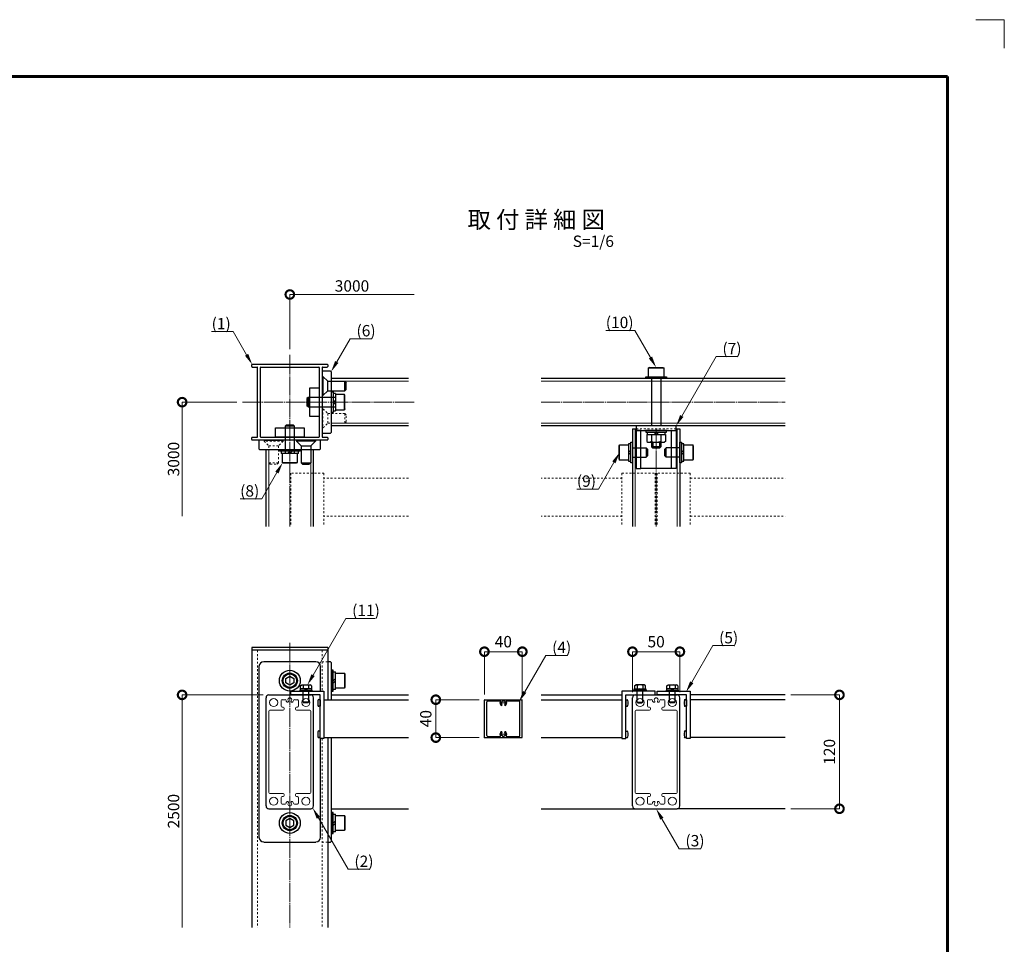
# Model space of a CAD drawing. Extents: x 0 to 420, y 0 to 297.
# Drawn here: x 247 to 420, y 135 to 297 of the extents above; entities that cross this region are included whole.
import ezdxf
from ezdxf.enums import TextEntityAlignment as Align

# ---------------------------------------------------------------- set-up
doc = ezdxf.new("R2010")
doc.units = 0
doc.linetypes.add('CENTER2', pattern=[23, 20, -1, 1, -1])
doc.linetypes.add('DASHED2', pattern=[2, 1, -1])
for name, color, linetype, lineweight in [('中心線', 3, 'CENTER2', 9), ('実線1', 7, 'Continuous', 25), ('実線2', 4, 'Continuous', 15), ('破線', 4, 'DASHED2', 9)]:
    doc.layers.add(name, color=color, linetype=linetype, lineweight=lineweight)
doc.styles.add('MSゴシック', font='txt')
doc.styles.add('高さ2MSゴシック', font='txt')

# ---------------------------------------------------------------- blocks, each defined once
blk = doc.blocks.new('_DotSmall')
at = {"color": 0, "linetype": 'ByBlock', "const_width": 0.5}
blk.add_lwpolyline([(-0.0625, 0, 1), (0.0625, 0, 1)], format="xyb", close=True, dxfattribs=at)
blk = doc.blocks.new('a1')
at = {"color": 4, "lineweight": 5}
for p, q in [((420, 297), (415, 297)), ((420, 292), (420, 297))]:
    blk.add_line(p, q, dxfattribs=at)
blk = doc.blocks.new('A3規格図枠')
at = {"lineweight": 60}
for p, q in [((15, 287), (410, 287)), ((410, 287), (410, 10))]:
    blk.add_line(p, q, dxfattribs=at)
blk.add_blockref('a1', (0, 0))
at = {"style": 'MSゴシック'}
blk.add_attdef('製品名', text='', height=6, dxfattribs=at).set_placement((296.5, 16), align=Align.MIDDLE_CENTER)
at = {"style": 'MSゴシック', "flags": 8}
for tag, p in [('作図者', (344.5, 19)), ('製作日', (363, 19))]:
    blk.add_attdef(tag, text='', height=2.5, dxfattribs=at).set_placement(p, align=Align.MIDDLE_CENTER)
blk.add_attdef('検図者', text='', height=2.5, dxfattribs=at).set_placement((344.5, 13), align=Align.MIDDLE)

msp = doc.modelspace()

# ---------------------------------------------------------------- linework, layer by layer
at = {"color": 7, "linetype": 'Continuous', "ltscale": 0.166667}
for p, q in [((357.67, 235.92), (357.53, 235.82)), ((357.53, 235.82), (360.2, 235.82)), ((357.53, 234.25), (357.53, 235.82)), ((357.67, 235.92), (360.05, 235.92)), ((360.05, 235.92), (360.2, 235.82)), ((360.2, 235.82), (360.2, 234.25)), ((357.03, 233.99), (357.03, 234.25)), ((357.03, 234.25), (360.7, 234.25)), ((360.7, 233.99), (357.03, 233.99)), ((358.03, 233.99), (358.03, 225.65)), ((359.7, 233.99), (359.7, 225.65)), ((360.7, 234.25), (360.7, 233.99)), ((297.75, 230.65), (297.55, 230.45)), ((297.55, 230.45), (297.55, 229.19)), ((302.55, 230.65), (297.75, 230.65)), ((297.75, 230.65), (297.75, 228.99)), ((301.86, 231.65), (302.13, 231.65)), ((301.86, 227.99), (301.86, 231.65)), ((302.13, 231.65), (302.13, 227.99)), ((302.55, 231.35), (302.13, 231.35)), ((302.55, 229.82), (302.13, 230.24)), ((302.55, 231.35), (302.55, 228.29)), ((302.55, 231.15), (302.55, 228.49)), ((304.11, 231.15), (302.55, 231.15)), ((304.21, 231.01), (304.11, 231.15)), ((304.11, 228.49), (304.11, 231.15)), ((304.21, 228.63), (304.21, 231.01)), ((297.75, 228.99), (297.55, 229.19)), ((297.75, 228.99), (302.55, 228.99)), ((302.13, 229.82), (302.55, 229.4)), ((302.13, 228.29), (302.55, 228.29)), ((302.55, 228.49), (304.11, 228.49)), ((304.21, 228.63), (304.11, 228.49)), ((302.13, 227.99), (301.86, 227.99)), ((293.7, 225.6), (293.9, 225.8)), ((293.7, 225.6), (293.7, 220.8)), ((295.36, 225.6), (293.7, 225.6)), ((295.16, 225.8), (293.9, 225.8)), ((295.36, 225.6), (295.16, 225.8)), ((295.36, 220.8), (295.36, 225.6)), ((357.03, 224.82), (357.03, 224.55)), ((360.7, 224.82), (357.03, 224.82)), ((360.7, 224.55), (360.7, 224.82)), ((357.03, 224.55), (360.7, 224.55)), ((357.23, 224.14), (360.5, 224.14)), ((357.23, 224.14), (357.23, 222.93)), ((357.33, 224.14), (357.33, 224.55)), ((358.05, 224.14), (358.05, 222.93)), ((358.86, 224.14), (358.45, 224.55)), ((358.86, 224.55), (359.28, 224.14)), ((359.68, 224.14), (359.68, 222.93)), ((360.4, 224.55), (360.4, 224.14)), ((360.5, 224.14), (360.5, 222.93)), ((292.7, 221.49), (296.36, 221.49)), ((292.7, 221.22), (292.7, 221.49)), ((296.36, 221.49), (296.36, 221.22)), ((352.35, 222.17), (352.45, 222.32)), ((352.35, 219.8), (352.35, 222.17)), ((352.45, 219.65), (352.45, 222.32)), ((352.45, 222.32), (354.01, 222.32)), ((354.01, 222.52), (354.01, 219.45)), ((354.43, 222.52), (354.01, 222.52)), ((354.43, 220.99), (354.01, 221.4)), ((354.43, 219.15), (354.43, 222.82)), ((354.43, 222.82), (354.7, 222.82)), ((354.7, 222.82), (354.7, 219.15)), ((354.7, 221.82), (357.1, 221.82)), ((357.1, 221.82), (357.35, 221.57)), ((357.1, 221.82), (357.1, 220.15)), ((357.23, 222.93), (357.41, 222.8)), ((357.35, 221.57), (357.35, 220.4)), ((357.41, 222.8), (360.31, 222.8)), ((358.05, 222.93), (357.86, 222.8)), ((358.03, 222.8), (358.03, 222)), ((358.03, 222), (358.28, 221.75)), ((359.7, 222), (358.03, 222)), ((358.05, 222.93), (358.44, 222.8)), ((359.45, 221.75), (358.28, 221.75)), ((359.68, 222.93), (359.28, 222.8)), ((359.7, 222), (359.45, 221.75)), ((359.68, 222.93), (359.86, 222.8)), ((359.7, 222.8), (359.7, 222)), ((360.5, 222.93), (360.31, 222.8)), ((360.63, 221.82), (360.38, 221.57)), ((360.38, 220.4), (360.38, 221.57)), ((363.03, 221.82), (360.63, 221.82)), ((360.63, 220.15), (360.63, 221.82)), ((363.03, 222.82), (363.3, 222.82)), ((363.03, 219.15), (363.03, 222.82)), ((363.3, 222.82), (363.3, 219.15)), ((363.71, 222.52), (363.3, 222.52)), ((363.71, 220.99), (363.3, 221.4)), ((363.71, 219.45), (363.71, 222.52)), ((363.71, 222.32), (365.28, 222.32)), ((365.38, 222.17), (365.28, 222.32)), ((365.28, 222.32), (365.28, 219.65)), ((365.38, 222.17), (365.38, 219.8)), ((296.36, 221.22), (292.7, 221.22)), ((293, 221.22), (293, 220.8)), ((296.06, 220.8), (293, 220.8)), ((295.86, 220.8), (293.2, 220.8)), ((293.2, 220.8), (293.2, 219.24)), ((294.53, 221.22), (294.11, 220.8)), ((294.53, 220.8), (294.95, 221.22)), ((295.86, 219.24), (295.86, 220.8)), ((296.06, 220.8), (296.06, 221.22)), ((352.35, 219.8), (352.45, 219.65)), ((354.01, 219.65), (352.45, 219.65)), ((354.01, 220.99), (354.43, 220.57)), ((354.7, 220.15), (357.1, 220.15)), ((357.1, 220.15), (357.35, 220.4)), ((360.63, 220.15), (360.38, 220.4)), ((363.03, 220.15), (360.63, 220.15)), ((363.3, 220.99), (363.71, 220.57)), ((365.28, 219.65), (363.71, 219.65)), ((365.38, 219.8), (365.28, 219.65)), ((293.34, 219.14), (293.2, 219.24)), ((293.2, 219.24), (295.86, 219.24)), ((293.34, 219.14), (295.72, 219.14)), ((295.72, 219.14), (295.86, 219.24)), ((354.01, 219.45), (354.43, 219.45)), ((354.7, 219.15), (354.43, 219.15)), ((363.3, 219.15), (363.03, 219.15)), ((363.3, 219.45), (363.71, 219.45)), ((296.4, 180.01), (296.64, 180.15)), ((296.4, 179.48), (296.4, 180.01)), ((296.64, 180.15), (298.08, 180.15)), ((296.88, 180.05), (296.79, 180.15)), ((296.88, 180.05), (297.12, 180.15)), ((296.88, 180.05), (296.88, 179.48)), ((297.84, 180.05), (297.62, 180.15)), ((297.84, 180.05), (297.94, 180.15)), ((297.84, 180.05), (297.84, 179.48)), ((298.32, 180.01), (298.08, 180.15)), ((298.32, 180.01), (298.32, 179.48)), ((355.07, 180.01), (355.31, 180.15)), ((355.07, 180.01), (355.07, 179.48)), ((356.75, 180.15), (355.31, 180.15)), ((355.55, 180.05), (355.45, 180.15)), ((355.55, 180.05), (355.77, 180.15)), ((355.55, 180.05), (355.55, 179.48)), ((356.51, 180.05), (356.27, 180.15)), ((356.51, 180.05), (356.6, 180.15)), ((356.51, 180.05), (356.51, 179.48)), ((356.99, 180.01), (356.75, 180.15)), ((356.99, 179.48), (356.99, 180.01)), ((360.74, 180.01), (360.98, 180.15)), ((360.74, 179.48), (360.74, 180.01)), ((360.98, 180.15), (362.41, 180.15)), ((361.22, 180.05), (361.12, 180.15)), ((361.22, 180.05), (361.46, 180.15)), ((361.22, 180.05), (361.22, 179.48)), ((362.18, 180.05), (361.96, 180.15)), ((362.18, 180.05), (362.27, 180.15)), ((362.18, 180.05), (362.18, 179.48)), ((362.65, 180.01), (362.41, 180.15)), ((362.65, 180.01), (362.65, 179.48)), ((296.28, 179.23), (296.28, 179.06)), ((296.28, 179.23), (298.45, 179.23)), ((296.28, 179.06), (298.45, 179.06)), ((296.35, 179.48), (296.35, 179.23)), ((298.38, 179.48), (296.35, 179.48)), ((296.86, 177.15), (296.86, 179.06)), ((297.36, 179.23), (297.11, 179.48)), ((297.36, 179.48), (297.61, 179.23)), ((297.86, 177.15), (297.86, 179.06)), ((298.38, 179.23), (298.38, 179.48)), ((298.45, 179.06), (298.45, 179.23)), ((357.11, 179.23), (354.95, 179.23)), ((354.95, 179.06), (354.95, 179.23)), ((357.11, 179.06), (354.95, 179.06)), ((355.01, 179.23), (355.01, 179.48)), ((355.01, 179.48), (357.05, 179.48)), ((355.53, 177.15), (355.53, 179.06)), ((356.03, 179.48), (355.78, 179.23)), ((356.03, 179.23), (356.28, 179.48)), ((356.53, 177.15), (356.53, 179.06)), ((357.05, 179.48), (357.05, 179.23)), ((357.11, 179.23), (357.11, 179.06)), ((360.61, 179.23), (360.61, 179.06)), ((360.61, 179.23), (362.78, 179.23)), ((360.61, 179.06), (362.78, 179.06)), ((360.68, 179.48), (360.68, 179.23)), ((362.71, 179.48), (360.68, 179.48)), ((361.2, 177.15), (361.2, 179.06)), ((361.7, 179.23), (361.45, 179.48)), ((361.7, 179.48), (361.95, 179.23)), ((362.2, 177.15), (362.2, 179.06)), ((362.71, 179.23), (362.71, 179.48)), ((362.78, 179.06), (362.78, 179.23)), ((297.86, 177.15), (296.86, 177.15)), ((296.86, 177.15), (297.03, 176.98)), ((297.7, 176.98), (297.03, 176.98)), ((297.86, 177.15), (297.7, 176.98)), ((355.53, 177.15), (355.7, 176.98)), ((355.53, 177.15), (356.53, 177.15)), ((355.7, 176.98), (356.36, 176.98)), ((356.53, 177.15), (356.36, 176.98)), ((362.2, 177.15), (361.2, 177.15)), ((361.2, 177.15), (361.36, 176.98)), ((362.03, 176.98), (361.36, 176.98)), ((362.2, 177.15), (362.03, 176.98))]:
    msp.add_line(p, q, dxfattribs=at)
at = {"color": 4, "linetype": 'Continuous', "ltscale": 0.166667}
for p, q in [((358.28, 222.8), (358.28, 221.75)), ((359.45, 222.8), (359.45, 221.75))]:
    msp.add_line(p, q, dxfattribs=at)
at = {"layer": '中心線', "ltscale": 0.166667}
for p, q in [((294.53, 238.15), (294.53, 207.99)), ((286.2, 229.82), (316.36, 229.82)), ((338.7, 229.82), (381.53, 229.82)), ((358.86, 225.15), (358.86, 207.99)), ((294.53, 187.56), (294.53, 137.56)), ((332.7, 176.98), (331.36, 176.98)), ((332.7, 171.48), (331.36, 171.48))]:
    msp.add_line(p, q, dxfattribs=at)
at = {"layer": '実線1', "color": 4, "lineweight": 9, "ltscale": 0.166667}
for p, q in [((294.53, 239.15), (294.53, 248.73)), ((294.53, 248.73), (316.36, 248.73)), ((285.2, 229.82), (275.62, 229.82)), ((275.62, 229.82), (275.62, 209.82)), ((328.7, 178.48), (328.7, 185.99)), ((328.7, 185.99), (335.36, 185.99)), ((335.36, 178.48), (335.36, 185.99)), ((354.7, 178.9), (354.7, 185.99)), ((354.7, 185.99), (363.03, 185.99)), ((363.03, 178.9), (363.03, 185.99)), ((289.86, 178.4), (275.62, 178.4)), ((275.62, 178.4), (275.62, 137.56)), ((382.53, 178.4), (391.05, 178.4)), ((391.05, 178.4), (391.05, 158.4)), ((327.78, 177.56), (320.17, 177.56)), ((320.17, 177.56), (320.17, 170.9)), ((327.78, 170.9), (320.17, 170.9)), ((382.53, 158.4), (391.05, 158.4))]:
    msp.add_line(p, q, dxfattribs=at)
at = {"layer": '実線1', "color": 4, "linetype": 'ByBlock', "lineweight": 9, "ltscale": 0.166667}
for p, q in [((284.59, 242.22), (283.59, 242.22)), ((355.11, 242.42), (354.11, 242.42)), ((305.14, 240.97), (306.14, 240.97)), ((369.4, 237.84), (370.4, 237.84)), ((348.73, 214.55), (347.73, 214.55)), ((289.6, 212.83), (288.6, 212.83)), ((304.37, 191.84), (305.37, 191.84)), ((368.81, 187.05), (369.81, 187.05)), ((339.49, 185.35), (340.49, 185.35)), ((362.9, 151.39), (363.9, 151.39)), ((304.77, 147.77), (305.77, 147.77))]:
    msp.add_line(p, q, dxfattribs=at)
at = {"layer": '実線1', "ltscale": 0.166667}
for p, q in [((287.86, 236.07), (287.86, 236.4)), ((287.95, 236.49), (301.11, 236.49)), ((287.95, 235.99), (288.78, 235.99)), ((288.86, 223.74), (288.86, 235.9)), ((289.36, 223.74), (289.36, 235.9)), ((289.45, 235.99), (299.61, 235.99)), ((299.7, 235.9), (299.7, 223.74)), ((300.2, 235.9), (300.2, 223.74)), ((300.2, 235.24), (300.2, 224.4)), ((301.7, 235.24), (300.2, 235.24)), ((300.28, 235.99), (301.11, 235.99)), ((301.2, 236.4), (301.2, 236.07)), ((301.86, 235.07), (301.7, 235.24)), ((300.28, 234.32), (300.36, 234.32)), ((300.28, 230.99), (300.28, 234.32)), ((300.36, 234.32), (301.2, 233.49)), ((300.36, 234.32), (300.36, 230.99)), ((301.2, 231.82), (301.2, 233.49)), ((301.2, 233.49), (304.2, 233.49)), ((301.86, 224.57), (301.86, 235.07)), ((315.36, 233.99), (301.86, 233.99)), ((304.2, 231.82), (304.2, 233.49)), ((304.2, 233.49), (304.45, 233.24)), ((381.53, 233.99), (338.7, 233.99)), ((298.03, 227.32), (298.03, 232.32)), ((298.03, 232.32), (299.7, 232.32)), ((299.7, 232.32), (299.7, 227.32)), ((300.36, 230.99), (301.2, 231.82)), ((301.2, 231.82), (304.2, 231.82)), ((304.2, 231.82), (304.45, 232.07)), ((304.45, 232.07), (304.45, 233.24)), ((300.28, 230.99), (300.36, 230.99)), ((299.7, 227.32), (298.03, 227.32)), ((292.03, 225.32), (297.03, 225.32)), ((292.03, 223.65), (292.03, 225.32)), ((297.03, 225.32), (297.03, 223.65)), ((315.36, 225.65), (301.86, 225.65)), ((381.53, 225.65), (338.7, 225.65)), ((354.7, 225.15), (354.7, 207.99)), ((354.7, 225.15), (355.36, 225.15)), ((362.36, 225.65), (355.36, 225.65)), ((355.36, 225.65), (355.36, 224.82)), ((355.36, 224.82), (362.36, 224.82)), ((356.2, 224.82), (355.36, 224.82)), ((355.36, 224.82), (355.36, 218.15)), ((356.2, 218.15), (356.2, 224.82)), ((361.53, 224.82), (362.36, 224.82)), ((361.53, 218.15), (361.53, 224.82)), ((362.36, 224.82), (362.36, 225.65)), ((362.36, 225.15), (363.03, 225.15)), ((362.36, 224.82), (362.36, 218.15)), ((363.03, 225.15), (363.03, 207.99)), ((287.86, 223.24), (287.86, 223.57)), ((301.2, 223.15), (287.86, 223.15)), ((287.95, 223.65), (288.78, 223.65)), ((299.95, 223.15), (289.11, 223.15)), ((289.11, 223.15), (289.11, 221.65)), ((289.45, 223.65), (299.61, 223.65)), ((297.03, 223.65), (292.03, 223.65)), ((295.7, 223.07), (295.7, 222.99)), ((295.7, 223.07), (299.03, 223.07)), ((299.03, 223.07), (299.03, 222.99)), ((299.95, 221.65), (299.95, 223.15)), ((300.2, 224.4), (301.7, 224.4)), ((300.28, 223.65), (301.11, 223.65)), ((301.2, 223.57), (301.2, 223.24)), ((301.7, 224.4), (301.86, 224.57)), ((289.11, 221.65), (289.28, 221.49)), ((289.28, 221.49), (299.78, 221.49)), ((290.36, 207.99), (290.36, 221.49)), ((299.03, 222.99), (295.7, 222.99)), ((295.7, 222.99), (296.53, 222.15)), ((296.53, 222.15), (298.2, 222.15)), ((296.53, 222.15), (296.53, 219.15)), ((299.03, 222.99), (298.2, 222.15)), ((298.2, 222.15), (298.2, 219.15)), ((298.7, 207.99), (298.7, 221.49)), ((299.78, 221.49), (299.95, 221.65)), ((296.53, 219.15), (298.2, 219.15)), ((296.53, 219.15), (296.78, 218.9)), ((296.78, 218.9), (297.95, 218.9)), ((298.2, 219.15), (297.95, 218.9)), ((355.36, 218.15), (356.2, 218.15)), ((361.53, 218.15), (356.2, 218.15)), ((362.36, 218.15), (361.53, 218.15)), ((301.2, 186.73), (287.86, 186.73)), ((287.86, 186.73), (287.86, 137.56)), ((301.2, 186.23), (287.86, 186.23)), ((301.2, 186.73), (301.2, 177.56)), ((289.11, 183.4), (289.11, 153.4)), ((299.11, 184.23), (289.95, 184.23)), ((299.95, 179.06), (299.95, 183.4)), ((301.7, 184.23), (301.2, 184.23)), ((301.2, 184.23), (301.2, 177.56)), ((301.86, 184.06), (301.7, 184.23)), ((301.86, 177.56), (301.86, 184.06)), ((293.85, 181.29), (294.53, 181.68)), ((294.53, 181.68), (295.21, 181.29)), ((301.86, 182.73), (301.86, 179.06)), ((302.13, 182.73), (301.86, 182.73)), ((302.13, 179.06), (302.13, 182.73)), ((302.13, 182.43), (302.55, 182.43)), ((302.55, 179.36), (302.55, 182.43)), ((302.55, 179.56), (302.55, 182.23)), ((302.55, 182.23), (304.11, 182.23)), ((304.21, 182.08), (304.11, 182.23)), ((304.11, 182.23), (304.11, 179.56)), ((304.21, 182.08), (304.21, 179.71)), ((293.85, 180.5), (293.85, 181.29)), ((294.53, 180.11), (293.85, 180.5)), ((295.21, 180.5), (294.53, 180.11)), ((295.21, 181.29), (295.21, 180.5)), ((302.13, 180.9), (302.55, 181.31)), ((302.55, 180.9), (302.13, 180.48)), ((290.86, 178.4), (298.2, 178.4)), ((294.7, 178.4), (294.7, 179.06)), ((294.7, 179.06), (300.53, 179.06)), ((299.86, 178.4), (294.7, 178.4)), ((299.86, 170.73), (299.86, 178.4)), ((300.53, 179.06), (300.53, 170.73)), ((301.86, 179.06), (302.13, 179.06)), ((301.86, 178.4), (315.36, 178.4)), ((302.55, 179.36), (302.13, 179.36)), ((304.11, 179.56), (302.55, 179.56)), ((304.21, 179.71), (304.11, 179.56)), ((338.7, 178.4), (352.86, 178.4)), ((358.7, 179.06), (352.86, 179.06)), ((352.86, 179.06), (352.86, 170.73)), ((353.53, 170.73), (353.53, 178.4)), ((353.53, 178.4), (358.7, 178.4)), ((355.2, 178.4), (362.53, 178.4)), ((358.7, 178.4), (358.7, 179.06)), ((359.03, 178.4), (359.03, 179.06)), ((359.03, 179.06), (364.86, 179.06)), ((364.2, 178.4), (359.03, 178.4)), ((364.2, 170.73), (364.2, 178.4)), ((364.86, 179.06), (364.86, 170.73)), ((381.53, 178.4), (364.86, 178.4)), ((290.36, 158.9), (290.36, 177.9)), ((298.7, 158.9), (298.7, 177.9)), ((299.86, 177.56), (299.64, 177.56)), ((299.86, 176.4), (299.64, 176.4)), ((299.86, 177.56), (299.86, 176.4)), ((300.53, 177.56), (315.36, 177.56)), ((328.7, 170.98), (328.7, 177.48)), ((328.78, 177.56), (335.28, 177.56)), ((329.11, 171.26), (329.11, 177.2)), ((329.28, 177.36), (331.43, 177.36)), ((332.62, 177.36), (334.78, 177.36)), ((334.95, 171.26), (334.95, 177.2)), ((335.36, 170.98), (335.36, 177.48)), ((338.7, 177.56), (352.86, 177.56)), ((353.53, 177.56), (353.75, 177.56)), ((353.53, 177.56), (353.53, 176.4)), ((353.53, 176.4), (353.75, 176.4)), ((354.7, 158.9), (354.7, 177.9)), ((363.03, 158.9), (363.03, 177.9)), ((364.2, 177.56), (363.97, 177.56)), ((364.2, 176.4), (363.97, 176.4)), ((364.2, 177.56), (364.2, 176.4)), ((381.53, 177.56), (364.86, 177.56)), ((299.86, 172.06), (299.64, 172.06)), ((299.86, 170.9), (299.86, 172.06)), ((353.53, 172.06), (353.75, 172.06)), ((353.53, 170.9), (353.53, 172.06)), ((364.2, 172.06), (363.97, 172.06)), ((364.2, 170.9), (364.2, 172.06)), ((299.86, 170.9), (299.64, 170.9)), ((300.53, 170.73), (299.86, 170.73)), ((299.95, 153.4), (299.95, 170.73)), ((300.53, 170.9), (315.36, 170.9)), ((301.2, 170.9), (301.2, 137.56)), ((301.2, 170.9), (301.2, 152.56)), ((301.86, 152.73), (301.86, 170.9)), ((328.78, 170.9), (335.28, 170.9)), ((329.28, 171.1), (331.43, 171.1)), ((332.62, 171.1), (334.78, 171.1)), ((338.7, 170.9), (352.86, 170.9)), ((352.86, 170.73), (353.53, 170.73)), ((353.53, 170.9), (353.75, 170.9)), ((364.2, 170.9), (363.97, 170.9)), ((364.86, 170.73), (364.2, 170.73)), ((381.53, 170.9), (364.86, 170.9)), ((290.86, 158.4), (298.2, 158.4)), ((301.86, 158.4), (315.36, 158.4)), ((301.86, 157.73), (301.86, 154.06)), ((302.13, 157.73), (301.86, 157.73)), ((302.13, 154.06), (302.13, 157.73)), ((302.13, 157.43), (302.55, 157.43)), ((302.55, 154.36), (302.55, 157.43)), ((338.7, 158.4), (355.2, 158.4)), ((355.2, 158.4), (362.53, 158.4)), ((381.53, 158.4), (362.53, 158.4)), ((294.53, 156.68), (293.85, 156.29)), ((293.85, 156.29), (293.85, 155.5)), ((295.21, 156.29), (294.53, 156.68)), ((295.21, 155.5), (295.21, 156.29)), ((302.13, 155.9), (302.55, 156.31)), ((302.55, 155.9), (302.13, 155.48)), ((302.55, 154.56), (302.55, 157.23)), ((302.55, 157.23), (304.11, 157.23)), ((304.21, 157.08), (304.11, 157.23)), ((304.11, 157.23), (304.11, 154.56)), ((304.21, 157.08), (304.21, 154.71)), ((293.85, 155.5), (294.53, 155.11)), ((294.53, 155.11), (295.21, 155.5)), ((301.86, 154.06), (302.13, 154.06)), ((302.55, 154.36), (302.13, 154.36)), ((304.11, 154.56), (302.55, 154.56)), ((304.21, 154.71), (304.11, 154.56)), ((289.95, 152.56), (299.11, 152.56)), ((301.2, 152.56), (301.7, 152.56)), ((301.7, 152.56), (301.86, 152.73))]:
    msp.add_line(p, q, dxfattribs=at)
at = {"layer": '実線1', "color": 4, "linetype": 'ByBlock', "lineweight": 9, "ltscale": 0.166667}
for points in [[(280.8, 242.22), (283.59, 242.22)], [(286.95, 238.13), (284.59, 242.22)], [(350.02, 242.42), (354.11, 242.42)], [(357.86, 237.65), (355.11, 242.42)], [(302.78, 236.88), (305.14, 240.97)], [(306.14, 240.97), (308.93, 240.97)], [(363.36, 227.38), (369.4, 237.84)], [(370.4, 237.84), (373.19, 237.84)], [(351.45, 219.25), (348.73, 214.55)], [(292.27, 217.45), (289.6, 212.83)], [(344.94, 214.55), (347.73, 214.55)], [(285.81, 212.83), (288.6, 212.83)], [(298.62, 181.88), (304.37, 191.84)], [(305.37, 191.84), (309.46, 191.84)], [(365.11, 180.63), (368.81, 187.05)], [(369.81, 187.05), (372.6, 187.05)], [(335.78, 178.93), (339.49, 185.35)], [(340.49, 185.35), (343.28, 185.35)], [(299.55, 156.81), (304.77, 147.77)], [(359.86, 156.66), (362.9, 151.39)], [(363.9, 151.39), (366.69, 151.39)], [(305.77, 147.77), (308.56, 147.77)]]:
    msp.add_lwpolyline(points, dxfattribs=at)
at = {"layer": '実線1', "ltscale": 0.166667}
for centre, radius in [((294.53, 180.9), 1.83), ((294.53, 180.9), 1.33), ((294.53, 180.9), 1.19), ((294.53, 155.9), 1.83), ((294.53, 155.9), 1.33), ((294.53, 155.9), 1.19)]:
    msp.add_circle(centre, radius, dxfattribs=at)
for centre, radius, start, end in [((287.95, 236.4), 0.0833, 90, 180), ((287.95, 236.07), 0.0833, 180, 270), ((288.78, 235.9), 0.0833, 0, 90), ((289.45, 235.9), 0.0833, 90, 180), ((299.61, 235.9), 0.0833, 0, 90), ((300.28, 235.9), 0.0833, 90, 180), ((301.11, 236.4), 0.0833, 0, 90), ((301.11, 236.07), 0.0833, 270, 0), ((287.95, 223.57), 0.0833, 90, 180), ((287.95, 223.24), 0.0833, 180, 270), ((288.78, 223.74), 0.0833, 270, 0), ((289.45, 223.74), 0.0833, 180, 270), ((299.61, 223.74), 0.0833, 270, 0), ((300.28, 223.74), 0.0833, 180, 270), ((301.11, 223.57), 0.0833, 0, 90), ((301.11, 223.24), 0.0833, 270, 0), ((289.95, 183.4), 0.833, 90, 180), ((299.11, 183.4), 0.833, 0, 90), ((290.86, 177.9), 0.5, 90, 180), ((298.2, 177.9), 0.5, 0, 90), ((355.2, 177.9), 0.5, 90, 180), ((362.53, 177.9), 0.5, 0, 90), ((301.72, 176.98), 2.29, 168.7018, 191.2982), ((299.64, 177.4), 0.167, 90, 168.7018), ((299.64, 176.56), 0.167, 191.2982, 270), ((328.78, 177.48), 0.0833, 90, 180), ((329.28, 177.2), 0.167, 90, 180), ((331.43, 177.28), 0.0833, 333.2563, 90), ((332.03, 176.98), 0.583, 153.2563, 224.1734), ((331.7, 176.66), 0.125, 224.1737, 44.1734), ((332.03, 176.98), 0.333, 315.8266, 224.1734), ((332.36, 176.66), 0.125, 135.8266, 315.8235), ((332.03, 176.98), 0.583, 315.826, 26.7437), ((332.62, 177.28), 0.0833, 90, 206.7437), ((334.78, 177.2), 0.167, 0, 90), ((335.28, 177.48), 0.0833, 0, 90), ((353.75, 177.4), 0.167, 11.2982, 90), ((353.75, 176.56), 0.167, 270, 348.7018), ((351.67, 176.98), 2.29, 348.7018, 11.2982), ((366.06, 176.98), 2.29, 168.7018, 191.2982), ((363.97, 177.4), 0.167, 90, 168.7018), ((363.97, 176.56), 0.167, 191.2982, 270), ((301.72, 171.48), 2.29, 168.7018, 191.2982), ((299.64, 171.9), 0.167, 90, 168.7018), ((329.28, 171.26), 0.167, 180, 270), ((331.43, 171.18), 0.0833, 270, 26.7437), ((332.03, 171.48), 0.583, 135.8266, 206.7437), ((331.7, 171.8), 0.125, 315.8266, 135.8263), ((332.03, 171.48), 0.333, 135.8266, 44.1734), ((332.36, 171.8), 0.125, 44.1765, 224.1734), ((332.03, 171.48), 0.583, 333.2563, 44.174), ((332.62, 171.18), 0.0833, 153.2563, 270), ((334.78, 171.26), 0.167, 270, 0), ((353.75, 171.9), 0.167, 11.2982, 90), ((351.67, 171.48), 2.29, 348.7018, 11.2982), ((366.06, 171.48), 2.29, 168.7018, 191.2982), ((363.97, 171.9), 0.167, 90, 168.7018), ((299.64, 171.06), 0.167, 191.2982, 270), ((328.78, 170.98), 0.0833, 180, 270), ((335.28, 170.98), 0.0833, 270, 0), ((353.75, 171.06), 0.167, 270, 348.7018), ((363.97, 171.06), 0.167, 191.2982, 270), ((290.86, 158.9), 0.5, 180, 270), ((298.2, 158.9), 0.5, 270, 0), ((355.2, 158.9), 0.5, 180, 270), ((362.53, 158.9), 0.5, 270, 0), ((289.95, 153.4), 0.833, 180, 270), ((299.11, 153.4), 0.833, 270, 0)]:
    msp.add_arc(centre, radius, start, end, dxfattribs=at)
msp.add_point((328.7, 170.9), dxfattribs=at)
at = {"layer": '実線1', "color": 4, "ltscale": 0.166667}
for points in [[(287.23, 238.3), (287.95, 236.4), (286.66, 237.97)], [(303.07, 236.72), (301.78, 235.15), (302.49, 237.05)], [(358.15, 237.82), (358.86, 235.92), (357.57, 237.48)], [(363.65, 227.22), (362.36, 225.65), (363.07, 227.55)], [(351.16, 219.42), (352.45, 220.99), (351.73, 219.09)], [(291.98, 217.62), (293.27, 219.19), (292.56, 217.29)], [(298.91, 181.71), (297.62, 180.15), (298.33, 182.04)], [(365.4, 180.46), (364.11, 178.9), (364.82, 180.79)], [(336.07, 178.76), (334.78, 177.2), (335.49, 179.09)], [(299.26, 156.64), (298.55, 158.54), (299.84, 156.98)], [(359.57, 156.5), (358.86, 158.4), (360.15, 156.83)]]:
    msp.add_solid(points, dxfattribs=at)
at = {"layer": '実線2', "ltscale": 0.333333}
for p, q in [((315.36, 233.49), (301.86, 233.49)), ((315.36, 226.15), (301.86, 226.15)), ((290.86, 207.99), (290.86, 221.49)), ((298.2, 207.99), (298.2, 221.49))]:
    msp.add_line(p, q, dxfattribs=at)
at = {"layer": '実線2', "ltscale": 0.166667}
for p, q in [((381.53, 233.49), (338.7, 233.49)), ((381.53, 226.15), (338.7, 226.15)), ((355.2, 207.99), (355.2, 225.15)), ((362.53, 207.99), (362.53, 225.15)), ((293.03, 177.4), (293.03, 176.4)), ((293.71, 177.56), (293.2, 177.56)), ((294.21, 177.15), (294.05, 177.15)), ((295.01, 177.15), (294.85, 177.15)), ((295.35, 177.56), (295.86, 177.56)), ((296.03, 177.4), (296.03, 176.4)), ((357.36, 177.4), (357.36, 176.4)), ((358.05, 177.56), (357.53, 177.56)), ((358.55, 177.15), (358.38, 177.15)), ((359.34, 177.15), (359.18, 177.15)), ((359.68, 177.56), (360.2, 177.56)), ((360.36, 177.4), (360.36, 176.4)), ((290.86, 175.56), (290.86, 161.23)), ((291.03, 175.73), (293.36, 175.73)), ((293.36, 176.23), (293.2, 176.23)), ((293.53, 175.9), (293.53, 176.06)), ((295.53, 175.9), (295.53, 176.06)), ((295.7, 176.23), (295.86, 176.23)), ((298.03, 175.73), (295.7, 175.73)), ((298.2, 175.56), (298.2, 161.23)), ((355.2, 175.56), (355.2, 161.23)), ((355.36, 175.73), (357.7, 175.73)), ((357.7, 176.23), (357.53, 176.23)), ((357.86, 175.9), (357.86, 176.06)), ((359.86, 175.9), (359.86, 176.06)), ((360.03, 176.23), (360.2, 176.23)), ((362.36, 175.73), (360.03, 175.73)), ((362.53, 175.56), (362.53, 161.23)), ((291.03, 161.06), (293.36, 161.06)), ((293.53, 160.9), (293.53, 160.73)), ((295.53, 160.9), (295.53, 160.73)), ((298.03, 161.06), (295.7, 161.06)), ((355.36, 161.06), (357.7, 161.06)), ((357.86, 160.9), (357.86, 160.73)), ((359.86, 160.9), (359.86, 160.73)), ((362.36, 161.06), (360.03, 161.06)), ((293.03, 160.4), (293.03, 159.4)), ((293.36, 160.56), (293.2, 160.56)), ((293.71, 159.23), (293.2, 159.23)), ((294.21, 159.65), (294.05, 159.65)), ((295.01, 159.65), (294.85, 159.65)), ((295.35, 159.23), (295.86, 159.23)), ((295.7, 160.56), (295.86, 160.56)), ((296.03, 160.4), (296.03, 159.4)), ((357.36, 160.4), (357.36, 159.4)), ((357.7, 160.56), (357.53, 160.56)), ((358.05, 159.23), (357.53, 159.23)), ((358.55, 159.65), (358.38, 159.65)), ((359.34, 159.65), (359.18, 159.65)), ((359.68, 159.23), (360.2, 159.23)), ((360.03, 160.56), (360.2, 160.56)), ((360.36, 160.4), (360.36, 159.4))]:
    msp.add_line(p, q, dxfattribs=at)
for centre in [(291.7, 177.06), (297.36, 177.06), (356.03, 177.06), (361.7, 177.06), (291.7, 159.73), (297.36, 159.73), (356.03, 159.73), (361.7, 159.73)]:
    msp.add_circle(centre, 0.708, dxfattribs=at)
for centre, radius, start, end in [((293.2, 177.4), 0.167, 90, 180), ((293.2, 176.4), 0.167, 180, 270), ((293.71, 177.4), 0.167, 11.537, 90), ((294.53, 177.56), 0.667, 191.537, 214.8499), ((294.05, 177.23), 0.0833, 214.8499, 270), ((294.53, 177.56), 0.333, 315.8227, 224.1773), ((294.21, 177.25), 0.109, 270, 44.1773), ((294.85, 177.25), 0.109, 135.8227, 270), ((295.01, 177.23), 0.0833, 270, 325.1501), ((294.53, 177.56), 0.667, 325.1501, 348.463), ((295.35, 177.4), 0.167, 90, 168.463), ((295.86, 177.4), 0.167, 0, 90), ((295.86, 176.4), 0.167, 270, 0), ((357.53, 177.4), 0.167, 90, 180), ((357.53, 176.4), 0.167, 180, 270), ((358.05, 177.4), 0.167, 11.537, 90), ((358.86, 177.56), 0.667, 191.537, 214.8499), ((358.38, 177.23), 0.0833, 214.8499, 270), ((358.86, 177.56), 0.333, 315.8227, 224.1773), ((358.55, 177.25), 0.109, 270, 44.1773), ((359.18, 177.25), 0.109, 135.8227, 270), ((359.34, 177.23), 0.0833, 270, 325.1501), ((358.86, 177.56), 0.667, 325.1501, 348.463), ((359.68, 177.4), 0.167, 90, 168.463), ((360.2, 177.4), 0.167, 0, 90), ((360.2, 176.4), 0.167, 270, 0), ((291.03, 175.56), 0.167, 90, 180), ((293.36, 176.06), 0.167, 0, 90), ((293.36, 175.9), 0.167, 270, 0), ((295.7, 176.06), 0.167, 90, 180), ((295.7, 175.9), 0.167, 180, 270), ((298.03, 175.56), 0.167, 360, 90), ((355.36, 175.56), 0.167, 90, 180), ((357.7, 176.06), 0.167, 0, 90), ((357.7, 175.9), 0.167, 270, 0), ((360.03, 176.06), 0.167, 90, 180), ((360.03, 175.9), 0.167, 180, 270), ((362.36, 175.56), 0.167, 360, 90), ((291.03, 161.23), 0.167, 180, 270), ((293.36, 160.9), 0.167, 0, 90), ((295.7, 160.9), 0.167, 90, 180), ((298.03, 161.23), 0.167, 270, 0), ((355.36, 161.23), 0.167, 180, 270), ((357.7, 160.9), 0.167, 0, 90), ((360.03, 160.9), 0.167, 90, 180), ((362.36, 161.23), 0.167, 270, 0), ((293.2, 160.4), 0.167, 90, 180), ((293.2, 159.4), 0.167, 180, 270), ((293.36, 160.73), 0.167, 270, 0), ((293.71, 159.4), 0.167, 270, 348.463), ((294.53, 159.23), 0.667, 145.1501, 168.463), ((294.05, 159.56), 0.0833, 90, 145.1501), ((294.53, 159.23), 0.333, 135.8227, 44.1773), ((294.21, 159.54), 0.109, 315.8227, 90), ((294.85, 159.54), 0.109, 90, 224.1773), ((295.01, 159.56), 0.0833, 34.8499, 90), ((294.53, 159.23), 0.667, 11.537, 34.8499), ((295.35, 159.4), 0.167, 191.537, 270), ((295.7, 160.73), 0.167, 180, 270), ((295.86, 160.4), 0.167, 0, 90), ((295.86, 159.4), 0.167, 270, 0), ((357.53, 160.4), 0.167, 90, 180), ((357.53, 159.4), 0.167, 180, 270), ((357.7, 160.73), 0.167, 270, 0), ((358.05, 159.4), 0.167, 270, 348.463), ((358.86, 159.23), 0.667, 145.1501, 168.463), ((358.38, 159.56), 0.0833, 90, 145.1501), ((358.86, 159.23), 0.333, 135.8227, 44.1773), ((358.55, 159.54), 0.109, 315.8227, 90), ((359.18, 159.54), 0.109, 90, 224.1773), ((359.34, 159.56), 0.0833, 34.8499, 90), ((358.86, 159.23), 0.667, 11.537, 34.8499), ((359.68, 159.4), 0.167, 191.537, 270), ((360.03, 160.73), 0.167, 180, 270), ((360.2, 160.4), 0.167, 0, 90), ((360.2, 159.4), 0.167, 270, 0)]:
    msp.add_arc(centre, radius, start, end, dxfattribs=at)
at = {"layer": '破線', "color": 252, "ltscale": 0.333333}
for p, q in [((300.28, 228.65), (300.36, 228.65)), ((300.28, 225.32), (300.28, 228.65)), ((300.36, 228.65), (301.2, 227.82)), ((300.36, 228.65), (300.36, 225.32)), ((301.2, 226.15), (301.2, 227.82)), ((301.2, 227.82), (304.2, 227.82)), ((304.2, 226.15), (304.2, 227.82)), ((304.2, 227.82), (304.45, 227.57)), ((304.45, 226.4), (304.45, 227.57)), ((300.28, 225.32), (300.36, 225.32)), ((300.36, 225.32), (301.2, 226.15)), ((301.2, 226.15), (304.2, 226.15)), ((304.2, 226.15), (304.45, 226.4)), ((290.03, 223.07), (290.03, 222.99)), ((290.03, 223.07), (293.36, 223.07)), ((293.36, 223.07), (293.36, 222.99)), ((293.36, 222.99), (290.03, 222.99)), ((290.03, 222.99), (290.86, 222.15)), ((290.86, 222.15), (292.53, 222.15)), ((290.86, 222.15), (290.86, 219.15)), ((293.36, 222.99), (292.53, 222.15)), ((292.53, 222.15), (292.53, 219.15)), ((290.86, 219.15), (292.53, 219.15)), ((290.86, 219.15), (291.11, 218.9)), ((291.11, 218.9), (292.28, 218.9)), ((292.53, 219.15), (292.28, 218.9))]:
    msp.add_line(p, q, dxfattribs=at)
at = {"layer": '破線', "ltscale": 0.333333}
for p, q in [((362.36, 225.15), (355.36, 225.15)), ((300.53, 217.32), (294.7, 217.32)), ((294.7, 217.32), (294.7, 207.99)), ((300.53, 217.32), (300.53, 207.99)), ((315.36, 216.49), (300.53, 216.49)), ((352.86, 216.49), (338.7, 216.49)), ((352.86, 217.32), (358.7, 217.32)), ((352.86, 217.32), (352.86, 207.99)), ((358.7, 217.32), (358.7, 207.99)), ((364.86, 217.32), (359.03, 217.32)), ((359.03, 217.32), (359.03, 207.99)), ((364.86, 217.32), (364.86, 207.99)), ((364.86, 216.49), (381.53, 216.49)), ((315.36, 209.82), (300.53, 209.82)), ((352.86, 209.82), (338.7, 209.82)), ((364.86, 209.82), (381.53, 209.82)), ((288.86, 186.23), (288.86, 137.56)), ((300.2, 186.23), (300.2, 179.06)), ((301.2, 184.23), (300.2, 184.23)), ((300.2, 170.73), (300.2, 137.56)), ((301.2, 152.56), (300.2, 152.56))]:
    msp.add_line(p, q, dxfattribs=at)

# ---------------------------------------------------------------- block references
at = {"layer": '実線1'}
msp.add_blockref('A3規格図枠', (0, 0), dxfattribs=at)
at = {"layer": '実線1', "color": 4, "lineweight": 9, "ltscale": 0.166667, "xscale": 3, "yscale": 3, "zscale": 3}
for p, rotation in [((294.53, 248.73), 180), ((275.62, 229.82), 90), ((328.7, 185.99), 180), ((354.7, 185.99), 180), ((275.62, 178.4), 90), ((320.17, 177.56), 90), ((391.05, 178.4), 90), ((320.17, 170.9), 270), ((391.05, 158.4), 270)]:
    msp.add_blockref('_DotSmall', p, dxfattribs=dict(at, rotation=rotation))
for p in [(335.36, 185.99), (363.03, 185.99)]:
    msp.add_blockref('_DotSmall', p, dxfattribs=at)

# ---------------------------------------------------------------- texts
at = {"layer": '実線1', "style": '高さ2MSゴシック'}
for s, height, p in [('%%U取 付 詳 細 図', 3, (337.8, 261.48)), ('S=1/6', 2, (347.83, 257.82))]:
    msp.add_text(s, height=height, dxfattribs=at).set_placement(p, align=Align.MIDDLE)
at = {"layer": '実線1', "color": 4, "ltscale": 0.166667, "char_height": 2, "style": '高さ2MSゴシック'}
for s, insert, attachment_point in [('{\\C2;3000}', (305.45, 250.23), 5), ('(1)', (280.8, 244.62), 1), ('(10)', (350.02, 244.82), 1), ('(6)', (306.24, 243.37), 1), ('(7)', (370.5, 240.24), 1), ('(9)', (344.94, 216.95), 1), ('(8)', (285.81, 215.23), 1), ('(11)', (305.47, 194.24), 1), ('40', (332.03, 187.49), 5), ('50', (358.86, 187.49), 5), ('(5)', (369.91, 189.45), 1), ('(4)', (340.59, 187.75), 1), ('(3)', (364, 153.79), 1), ('(2)', (305.87, 150.17), 1)]:
    msp.add_mtext(s, dxfattribs=dict(at, insert=insert, attachment_point=attachment_point))
at = {"layer": '実線1', "color": 4, "ltscale": 0.166667, "char_height": 2, "attachment_point": 5, "rotation": 90, "style": '高さ2MSゴシック'}
for s, insert in [('{\\C2;3000}', (274.12, 219.82)), ('40', (318.67, 174.23)), ('120', (389.55, 168.4)), ('{\\C2;2500}', (274.12, 157.98))]:
    msp.add_mtext(s, dxfattribs=dict(at, insert=insert))

doc.saveas('drawing.dxf')
